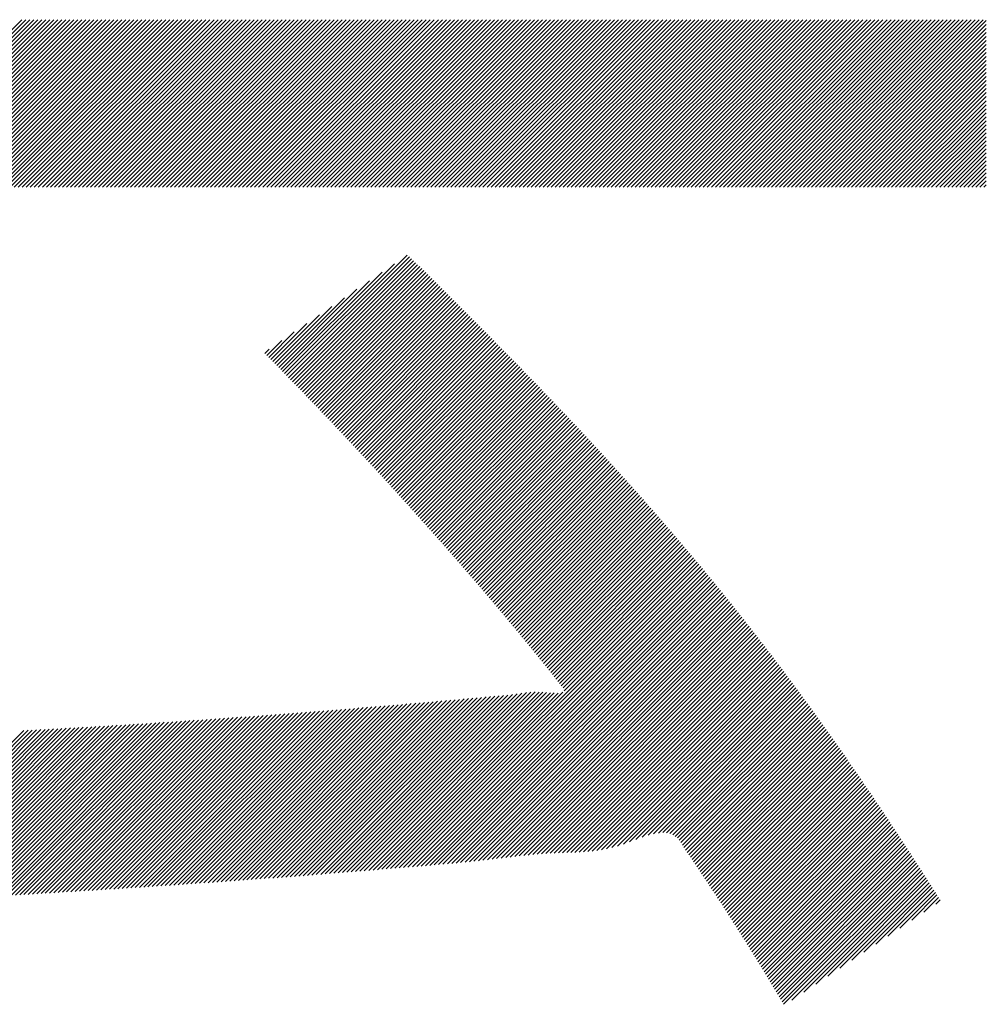
# Model space of a CAD drawing. Extents: x 1 to 6275, y 1 to 4429.
# Drawn here: x 3244 to 3274, y 215 to 246 of the extents above; entities that cross this region are included whole.
import ezdxf

# ---------------------------------------------------------------- set-up
doc = ezdxf.new("R2010")
doc.units = 0
doc.header["$LTSCALE"] = 15
doc.layers.add('NCD01_図面枠', color=7, linetype='CONTINUOUS')

msp = doc.modelspace()

# ---------------------------------------------------------------- linework, layer by layer
at = {"layer": 'NCD01_図面枠', "linetype": 'CONTINUOUS'}
for p, q in [((3238.901, 241), (3244.173, 246.271)), ((3239.027, 241), (3244.299, 246.271)), ((3239.153, 241), (3244.425, 246.271)), ((3239.279, 241), (3244.551, 246.271)), ((3239.405, 241), (3244.676, 246.271)), ((3239.531, 241), (3244.802, 246.271)), ((3239.657, 241), (3244.928, 246.271)), ((3239.783, 241), (3245.054, 246.271)), ((3239.909, 241), (3245.18, 246.271)), ((3240.035, 241), (3245.306, 246.271)), ((3240.161, 241), (3245.432, 246.271)), ((3240.287, 241), (3245.558, 246.271)), ((3240.413, 241), (3245.684, 246.271)), ((3240.539, 241), (3245.81, 246.271)), ((3240.665, 241), (3245.936, 246.271)), ((3240.791, 241), (3246.062, 246.271)), ((3240.917, 241), (3246.188, 246.271)), ((3241.042, 241), (3246.314, 246.271)), ((3241.168, 241), (3246.44, 246.271)), ((3241.294, 241), (3246.566, 246.271)), ((3241.42, 241), (3246.692, 246.271)), ((3241.546, 241), (3246.818, 246.271)), ((3241.672, 241), (3246.944, 246.271)), ((3241.798, 241), (3247.069, 246.271)), ((3241.924, 241), (3247.195, 246.271)), ((3242.05, 241), (3247.321, 246.271)), ((3242.176, 241), (3247.447, 246.271)), ((3242.302, 241), (3247.573, 246.271)), ((3242.428, 241), (3247.699, 246.271)), ((3242.554, 241), (3247.825, 246.271)), ((3242.68, 241), (3247.951, 246.271)), ((3242.806, 241), (3248.077, 246.271)), ((3242.932, 241), (3248.203, 246.271)), ((3243.058, 241), (3248.329, 246.271)), ((3243.184, 241), (3248.455, 246.271)), ((3243.31, 241), (3248.581, 246.271)), ((3243.435, 241), (3248.707, 246.271)), ((3243.561, 241), (3248.833, 246.271)), ((3243.687, 241), (3248.959, 246.271)), ((3243.813, 241), (3249.085, 246.271)), ((3243.939, 241), (3249.211, 246.271)), ((3244.065, 241), (3249.337, 246.271)), ((3244.191, 241), (3249.462, 246.271)), ((3244.317, 241), (3249.588, 246.271)), ((3244.443, 241), (3249.714, 246.271)), ((3244.569, 241), (3249.84, 246.271)), ((3244.695, 241), (3249.966, 246.271)), ((3244.821, 241), (3250.092, 246.271)), ((3244.947, 241), (3250.218, 246.271)), ((3245.073, 241), (3250.344, 246.271)), ((3245.199, 241), (3250.47, 246.271)), ((3245.325, 241), (3250.596, 246.271)), ((3245.451, 241), (3250.722, 246.271)), ((3245.577, 241), (3250.848, 246.271)), ((3245.703, 241), (3250.974, 246.271)), ((3245.828, 241), (3251.1, 246.271)), ((3245.954, 241), (3251.226, 246.271)), ((3246.08, 241), (3251.352, 246.271)), ((3246.206, 241), (3251.478, 246.271)), ((3246.332, 241), (3251.604, 246.271)), ((3246.458, 241), (3251.73, 246.271)), ((3246.584, 241), (3251.855, 246.271)), ((3246.71, 241), (3251.981, 246.271)), ((3246.836, 241), (3252.107, 246.271)), ((3246.962, 241), (3252.233, 246.271)), ((3247.088, 241), (3252.359, 246.271)), ((3247.214, 241), (3252.485, 246.271)), ((3247.34, 241), (3252.611, 246.271)), ((3247.466, 241), (3252.737, 246.271)), ((3247.592, 241), (3252.863, 246.271)), ((3247.718, 241), (3252.989, 246.271)), ((3247.844, 241), (3253.115, 246.271)), ((3247.97, 241), (3253.241, 246.271)), ((3248.096, 241), (3253.367, 246.271)), ((3248.221, 241), (3253.493, 246.271)), ((3248.347, 241), (3253.619, 246.271)), ((3248.473, 241), (3253.745, 246.271)), ((3248.599, 241), (3253.871, 246.271)), ((3248.725, 241), (3253.997, 246.271)), ((3248.851, 241), (3254.123, 246.271)), ((3248.977, 241), (3254.248, 246.271)), ((3249.103, 241), (3254.374, 246.271)), ((3249.229, 241), (3254.5, 246.271)), ((3249.355, 241), (3254.626, 246.271)), ((3249.481, 241), (3254.752, 246.271)), ((3249.607, 241), (3254.878, 246.271)), ((3249.733, 241), (3255.004, 246.271)), ((3249.859, 241), (3255.13, 246.271)), ((3249.985, 241), (3255.256, 246.271)), ((3250.111, 241), (3255.382, 246.271)), ((3250.237, 241), (3255.508, 246.271)), ((3250.363, 241), (3255.634, 246.271)), ((3250.489, 241), (3255.76, 246.271)), ((3250.614, 241), (3255.886, 246.271)), ((3250.74, 241), (3256.012, 246.271)), ((3250.866, 241), (3256.138, 246.271)), ((3250.992, 241), (3256.264, 246.271)), ((3251.118, 241), (3256.39, 246.271)), ((3251.244, 241), (3256.516, 246.271)), ((3251.37, 241), (3256.641, 246.271)), ((3251.496, 241), (3256.767, 246.271)), ((3251.622, 241), (3256.893, 246.271)), ((3251.748, 241), (3257.019, 246.271)), ((3251.874, 241), (3257.145, 246.271)), ((3252, 241), (3257.271, 246.271)), ((3252.126, 241), (3257.397, 246.271)), ((3252.252, 241), (3257.523, 246.271)), ((3252.378, 241), (3257.649, 246.271)), ((3252.504, 241), (3257.775, 246.271)), ((3252.63, 241), (3257.901, 246.271)), ((3252.756, 241), (3258.027, 246.271)), ((3252.882, 241), (3258.153, 246.271)), ((3253.007, 241), (3258.279, 246.271)), ((3253.133, 241), (3258.405, 246.271)), ((3253.259, 241), (3258.531, 246.271)), ((3253.385, 241), (3258.657, 246.271)), ((3253.511, 241), (3258.783, 246.271)), ((3253.637, 241), (3258.909, 246.271)), ((3253.763, 241), (3259.034, 246.271)), ((3253.889, 241), (3259.16, 246.271)), ((3254.015, 241), (3259.286, 246.271)), ((3254.141, 241), (3259.412, 246.271)), ((3254.267, 241), (3259.538, 246.271)), ((3254.393, 241), (3259.664, 246.271)), ((3254.519, 241), (3259.79, 246.271)), ((3254.645, 241), (3259.916, 246.271)), ((3254.771, 241), (3260.042, 246.271)), ((3254.897, 241), (3260.168, 246.271)), ((3255.023, 241), (3260.294, 246.271)), ((3255.149, 241), (3260.42, 246.271)), ((3255.274, 241), (3260.546, 246.271)), ((3255.4, 241), (3260.672, 246.271)), ((3255.526, 241), (3260.798, 246.271)), ((3255.652, 241), (3260.924, 246.271)), ((3255.778, 241), (3261.05, 246.271)), ((3255.904, 241), (3261.176, 246.271)), ((3256.03, 241), (3261.302, 246.271)), ((3256.156, 241), (3261.427, 246.271)), ((3256.282, 241), (3261.553, 246.271)), ((3256.408, 241), (3261.679, 246.271)), ((3256.534, 241), (3261.805, 246.271)), ((3256.66, 241), (3261.931, 246.271)), ((3256.786, 241), (3262.057, 246.271)), ((3256.912, 241), (3262.183, 246.271)), ((3257.038, 241), (3262.309, 246.271)), ((3257.164, 241), (3262.435, 246.271)), ((3257.29, 241), (3262.561, 246.271)), ((3257.416, 241), (3262.687, 246.271)), ((3257.542, 241), (3262.813, 246.271)), ((3257.667, 241), (3262.939, 246.271)), ((3257.793, 241), (3263.065, 246.271)), ((3257.919, 241), (3263.191, 246.271)), ((3258.045, 241), (3263.317, 246.271)), ((3258.171, 241), (3263.443, 246.271)), ((3258.297, 241), (3263.569, 246.271)), ((3258.423, 241), (3263.694, 246.271)), ((3258.549, 241), (3263.82, 246.271)), ((3258.675, 241), (3263.946, 246.271)), ((3258.801, 241), (3264.072, 246.271)), ((3258.927, 241), (3264.198, 246.271)), ((3259.053, 241), (3264.324, 246.271)), ((3259.179, 241), (3264.45, 246.271)), ((3259.305, 241), (3264.576, 246.271)), ((3259.431, 241), (3264.702, 246.271)), ((3259.557, 241), (3264.828, 246.271)), ((3259.683, 241), (3264.954, 246.271)), ((3259.809, 241), (3265.08, 246.271)), ((3259.935, 241), (3265.206, 246.271)), ((3260.06, 241), (3265.332, 246.271)), ((3260.186, 241), (3265.458, 246.271)), ((3260.312, 241), (3265.584, 246.271)), ((3260.438, 241), (3265.71, 246.271)), ((3260.564, 241), (3265.836, 246.271)), ((3260.69, 241), (3265.962, 246.271)), ((3260.816, 241), (3266.087, 246.271)), ((3260.942, 241), (3266.213, 246.271)), ((3261.068, 241), (3266.339, 246.271)), ((3261.194, 241), (3266.465, 246.271)), ((3261.32, 241), (3266.591, 246.271)), ((3261.446, 241), (3266.717, 246.271)), ((3261.572, 241), (3266.843, 246.271)), ((3261.698, 241), (3266.969, 246.271)), ((3261.824, 241), (3267.095, 246.271)), ((3261.95, 241), (3267.221, 246.271)), ((3262.076, 241), (3267.347, 246.271)), ((3262.202, 241), (3267.473, 246.271)), ((3262.328, 241), (3267.599, 246.271)), ((3262.453, 241), (3267.725, 246.271)), ((3262.579, 241), (3267.851, 246.271)), ((3262.705, 241), (3267.977, 246.271)), ((3262.831, 241), (3268.103, 246.271)), ((3262.957, 241), (3268.229, 246.271)), ((3263.083, 241), (3268.355, 246.271)), ((3263.209, 241), (3268.48, 246.271)), ((3263.335, 241), (3268.606, 246.271)), ((3263.461, 241), (3268.732, 246.271)), ((3263.587, 241), (3268.858, 246.271)), ((3263.713, 241), (3268.984, 246.271)), ((3263.839, 241), (3269.11, 246.271)), ((3263.965, 241), (3269.236, 246.271)), ((3264.091, 241), (3269.362, 246.271)), ((3264.217, 241), (3269.488, 246.271)), ((3264.343, 241), (3269.614, 246.271)), ((3264.469, 241), (3269.74, 246.271)), ((3264.595, 241), (3269.866, 246.271)), ((3264.721, 241), (3269.992, 246.271)), ((3264.846, 241), (3270.118, 246.271)), ((3264.972, 241), (3270.244, 246.271)), ((3265.098, 241), (3270.37, 246.271)), ((3265.224, 241), (3270.496, 246.271)), ((3265.35, 241), (3270.622, 246.271)), ((3265.476, 241), (3270.748, 246.271)), ((3265.602, 241), (3270.873, 246.271)), ((3265.728, 241), (3270.999, 246.271)), ((3265.854, 241), (3271.125, 246.271)), ((3265.98, 241), (3271.251, 246.271)), ((3266.106, 241), (3271.377, 246.271)), ((3266.232, 241), (3271.503, 246.271)), ((3266.358, 241), (3271.629, 246.271)), ((3266.484, 241), (3271.755, 246.271)), ((3266.61, 241), (3271.881, 246.271)), ((3266.736, 241), (3272.007, 246.271)), ((3266.862, 241), (3272.133, 246.271)), ((3266.988, 241), (3272.259, 246.271)), ((3267.114, 241), (3272.385, 246.271)), ((3267.239, 241), (3272.511, 246.271)), ((3267.365, 241), (3272.637, 246.271)), ((3267.491, 241), (3272.763, 246.271)), ((3267.617, 241), (3272.889, 246.271)), ((3267.743, 241), (3273.015, 246.271)), ((3267.869, 241), (3273.141, 246.271)), ((3267.995, 241), (3273.266, 246.271)), ((3268.121, 241), (3273.392, 246.271)), ((3268.247, 241), (3273.518, 246.271)), ((3268.373, 241), (3273.644, 246.271)), ((3268.499, 241), (3273.77, 246.271)), ((3268.625, 241), (3273.896, 246.271)), ((3268.751, 241), (3274.022, 246.271)), ((3268.877, 241), (3274.148, 246.271)), ((3269.003, 241), (3274.274, 246.271)), ((3269.129, 241), (3274.4, 246.271)), ((3269.255, 241), (3274.499, 246.244)), ((3269.381, 241), (3274.499, 246.118)), ((3269.507, 241), (3274.499, 245.992)), ((3269.632, 241), (3274.499, 245.866)), ((3269.758, 241), (3274.499, 245.74)), ((3269.884, 241), (3274.499, 245.614)), ((3270.01, 241), (3274.499, 245.489)), ((3270.136, 241), (3274.499, 245.363)), ((3270.262, 241), (3274.499, 245.237)), ((3270.388, 241), (3274.499, 245.111)), ((3270.514, 241), (3274.499, 244.985)), ((3270.64, 241), (3274.499, 244.859)), ((3270.766, 241), (3274.499, 244.733)), ((3270.892, 241), (3274.499, 244.607)), ((3271.018, 241), (3274.499, 244.481)), ((3271.144, 241), (3274.499, 244.355)), ((3271.27, 241), (3274.499, 244.229)), ((3271.396, 241), (3274.499, 244.103)), ((3271.522, 241), (3274.499, 243.977)), ((3271.648, 241), (3274.499, 243.851)), ((3271.774, 241), (3274.499, 243.725)), ((3271.9, 241), (3274.499, 243.599)), ((3272.025, 241), (3274.499, 243.473)), ((3272.151, 241), (3274.499, 243.347)), ((3272.277, 241), (3274.499, 243.221)), ((3272.403, 241), (3274.499, 243.096)), ((3272.529, 241), (3274.499, 242.97)), ((3272.655, 241), (3274.499, 242.844)), ((3272.781, 241), (3274.499, 242.718)), ((3272.907, 241), (3274.499, 242.592)), ((3273.033, 241), (3274.499, 242.466)), ((3273.159, 241), (3274.499, 242.34)), ((3273.285, 241), (3274.499, 242.214)), ((3273.411, 241), (3274.499, 242.088)), ((3273.537, 241), (3274.499, 241.962)), ((3273.663, 241), (3274.499, 241.836)), ((3273.789, 241), (3274.499, 241.71)), ((3273.915, 241), (3274.499, 241.584)), ((3274.041, 241), (3274.499, 241.458)), ((3274.167, 241), (3274.499, 241.332)), ((3274.292, 241), (3274.499, 241.206)), ((3274.418, 241), (3274.499, 241.08)), ((3252.501, 235.078), (3256.291, 238.868)), ((3252.563, 235.014), (3256.367, 238.818)), ((3252.625, 234.95), (3256.431, 238.756)), ((3252.439, 235.141), (3255.897, 238.599)), ((3252.687, 234.886), (3256.494, 238.693)), ((3252.749, 234.822), (3256.558, 238.631)), ((3252.811, 234.758), (3256.621, 238.568)), ((3252.873, 234.694), (3256.685, 238.506)), ((3252.935, 234.63), (3256.748, 238.443)), ((3252.376, 235.205), (3255.502, 238.331)), ((3252.997, 234.566), (3256.812, 238.381)), ((3253.059, 234.502), (3256.875, 238.318)), ((3253.12, 234.438), (3256.938, 238.256)), ((3253.182, 234.373), (3257.002, 238.193)), ((3253.244, 234.309), (3257.065, 238.131)), ((3252.252, 235.332), (3254.713, 237.794)), ((3252.314, 235.269), (3255.108, 238.062)), ((3253.305, 234.245), (3257.129, 238.068)), ((3253.367, 234.181), (3257.192, 238.006)), ((3253.429, 234.116), (3257.255, 237.943)), ((3253.49, 234.052), (3257.319, 237.88)), ((3253.552, 233.987), (3257.382, 237.818)), ((3252.189, 235.396), (3254.319, 237.525)), ((3253.613, 233.923), (3257.445, 237.755)), ((3253.675, 233.858), (3257.508, 237.692)), ((3253.736, 233.794), (3257.572, 237.629)), ((3253.797, 233.729), (3257.635, 237.567)), ((3253.859, 233.665), (3257.698, 237.504)), ((3252.127, 235.459), (3253.924, 237.257)), ((3253.92, 233.6), (3257.761, 237.441)), ((3253.981, 233.535), (3257.824, 237.378)), ((3254.042, 233.471), (3257.887, 237.315)), ((3254.104, 233.406), (3257.95, 237.252)), ((3254.165, 233.341), (3258.013, 237.189)), ((3252.065, 235.523), (3253.53, 236.988)), ((3254.226, 233.276), (3258.076, 237.126)), ((3254.287, 233.211), (3258.139, 237.064)), ((3254.348, 233.146), (3258.202, 237)), ((3254.409, 233.081), (3258.265, 236.937)), ((3254.47, 233.016), (3258.328, 236.874)), ((3252.002, 235.586), (3253.135, 236.72)), ((3254.531, 232.951), (3258.391, 236.811)), ((3254.592, 232.886), (3258.454, 236.748)), ((3254.652, 232.821), (3258.516, 236.685)), ((3254.713, 232.756), (3258.579, 236.622)), ((3254.774, 232.691), (3258.642, 236.559)), ((3251.94, 235.65), (3252.741, 236.451)), ((3254.835, 232.625), (3258.705, 236.495)), ((3254.895, 232.56), (3258.767, 236.432)), ((3254.956, 232.495), (3258.83, 236.369)), ((3255.017, 232.429), (3258.893, 236.306)), ((3255.077, 232.364), (3258.955, 236.242)), ((3251.877, 235.714), (3252.346, 236.183)), ((3255.138, 232.299), (3259.018, 236.179)), ((3255.198, 232.233), (3259.08, 236.115)), ((3255.259, 232.168), (3259.143, 236.052)), ((3255.319, 232.102), (3259.205, 235.989)), ((3255.379, 232.036), (3259.268, 235.925)), ((3251.815, 235.777), (3251.952, 235.914)), ((3255.44, 231.971), (3259.33, 235.862)), ((3255.5, 231.905), (3259.393, 235.798)), ((3255.56, 231.839), (3259.455, 235.734)), ((3255.62, 231.774), (3259.517, 235.671)), ((3255.68, 231.708), (3259.58, 235.607)), ((3255.741, 231.642), (3259.642, 235.543)), ((3255.801, 231.576), (3259.704, 235.48)), ((3255.861, 231.51), (3259.766, 235.416)), ((3255.921, 231.444), (3259.828, 235.352)), ((3255.981, 231.378), (3259.891, 235.288)), ((3256.041, 231.312), (3259.953, 235.224)), ((3256.1, 231.246), (3260.015, 235.161)), ((3256.16, 231.18), (3260.077, 235.097)), ((3256.22, 231.114), (3260.139, 235.033)), ((3256.28, 231.048), (3260.201, 234.969)), ((3256.34, 230.982), (3260.262, 234.905)), ((3256.399, 230.915), (3260.324, 234.841)), ((3256.459, 230.849), (3260.386, 234.776)), ((3256.518, 230.783), (3260.448, 234.712)), ((3256.578, 230.716), (3260.51, 234.648)), ((3256.638, 230.65), (3260.571, 234.584)), ((3256.697, 230.583), (3260.633, 234.52)), ((3256.756, 230.517), (3260.695, 234.455)), ((3256.816, 230.45), (3260.756, 234.391)), ((3256.875, 230.384), (3260.818, 234.326)), ((3256.934, 230.317), (3260.879, 234.262)), ((3256.994, 230.25), (3260.941, 234.197)), ((3257.053, 230.184), (3261.002, 234.133)), ((3257.112, 230.117), (3261.064, 234.068)), ((3257.171, 230.05), (3261.125, 234.004)), ((3257.23, 229.983), (3261.186, 233.939)), ((3257.29, 229.916), (3261.247, 233.874)), ((3257.349, 229.85), (3261.309, 233.81)), ((3257.408, 229.783), (3261.37, 233.745)), ((3257.466, 229.716), (3261.431, 233.68)), ((3257.525, 229.649), (3261.492, 233.615)), ((3257.584, 229.581), (3261.553, 233.55)), ((3257.643, 229.514), (3261.614, 233.485)), ((3257.702, 229.447), (3261.675, 233.42)), ((3257.761, 229.38), (3261.736, 233.355)), ((3257.819, 229.313), (3261.797, 233.29)), ((3257.878, 229.245), (3261.858, 233.225)), ((3257.936, 229.178), (3261.918, 233.16)), ((3257.995, 229.111), (3261.979, 233.095)), ((3258.053, 229.043), (3262.04, 233.029)), ((3258.112, 228.976), (3262.1, 232.964)), ((3258.17, 228.908), (3262.161, 232.899)), ((3258.229, 228.841), (3262.221, 232.833)), ((3258.287, 228.773), (3262.282, 232.768)), ((3258.345, 228.705), (3262.342, 232.702)), ((3258.404, 228.638), (3262.403, 232.636)), ((3258.462, 228.57), (3262.463, 232.571)), ((3258.52, 228.502), (3262.523, 232.505)), ((3258.578, 228.434), (3262.583, 232.439)), ((3258.636, 228.366), (3262.643, 232.374)), ((3258.694, 228.298), (3262.703, 232.308)), ((3258.752, 228.23), (3262.764, 232.242)), ((3258.81, 228.162), (3262.824, 232.176)), ((3258.868, 228.094), (3262.883, 232.11)), ((3258.926, 228.026), (3262.943, 232.044)), ((3258.983, 227.958), (3263.003, 231.978)), ((3259.041, 227.89), (3263.063, 231.911)), ((3259.099, 227.821), (3263.123, 231.845)), ((3259.156, 227.753), (3263.182, 231.779)), ((3259.214, 227.685), (3263.242, 231.713)), ((3259.272, 227.616), (3263.301, 231.646)), ((3259.329, 227.548), (3263.361, 231.58)), ((3259.386, 227.479), (3263.42, 231.513)), ((3259.444, 227.411), (3263.48, 231.447)), ((3259.501, 227.342), (3263.539, 231.38)), ((3259.558, 227.273), (3263.598, 231.313)), ((3259.616, 227.205), (3263.658, 231.247)), ((3259.673, 227.136), (3263.717, 231.18)), ((3259.73, 227.067), (3263.776, 231.113)), ((3259.787, 226.998), (3263.835, 231.046)), ((3259.844, 226.929), (3263.894, 230.979)), ((3259.901, 226.86), (3263.953, 230.912)), ((3259.958, 226.791), (3264.012, 230.845)), ((3260.015, 226.722), (3264.07, 230.778)), ((3260.071, 226.653), (3264.129, 230.711)), ((3260.128, 226.584), (3264.188, 230.643)), ((3260.185, 226.514), (3264.246, 230.576)), ((3260.241, 226.445), (3264.305, 230.509)), ((3260.298, 226.375), (3264.364, 230.441)), ((3260.354, 226.306), (3264.422, 230.374)), ((3260.411, 226.236), (3264.48, 230.306)), ((3260.467, 226.167), (3264.539, 230.238)), ((3260.523, 226.097), (3264.597, 230.171)), ((3260.579, 226.027), (3264.655, 230.103)), ((3260.635, 225.957), (3264.713, 230.035)), ((3260.691, 225.887), (3264.771, 229.967)), ((3260.747, 225.817), (3264.829, 229.899)), ((3260.803, 225.748), (3264.887, 229.831)), ((3260.859, 225.678), (3264.945, 229.763)), ((3260.915, 225.607), (3265.003, 229.695)), ((3260.969, 225.536), (3265.061, 229.627)), ((3261.024, 225.464), (3265.118, 229.559)), ((3261.079, 225.394), (3265.176, 229.49)), ((3261.137, 225.326), (3265.233, 229.422)), ((3255.768, 219.579), (3265.406, 229.216)), ((3255.905, 219.59), (3265.463, 229.148)), ((3261.195, 225.257), (3265.291, 229.353)), ((3261.228, 225.165), (3265.348, 229.285)), ((3256.042, 219.601), (3265.52, 229.079)), ((3256.18, 219.612), (3265.577, 229.01)), ((3256.317, 219.624), (3265.634, 228.941)), ((3256.454, 219.635), (3265.691, 228.872)), ((3256.591, 219.646), (3265.748, 228.803)), ((3256.728, 219.657), (3265.805, 228.734)), ((3256.866, 219.669), (3265.862, 228.665)), ((3257.003, 219.68), (3265.919, 228.596)), ((3257.141, 219.692), (3265.975, 228.527)), ((3257.278, 219.703), (3266.032, 228.457)), ((3257.416, 219.716), (3266.089, 228.388)), ((3257.554, 219.728), (3266.145, 228.318)), ((3257.693, 219.74), (3266.201, 228.249)), ((3257.832, 219.753), (3266.258, 228.179)), ((3257.971, 219.766), (3266.314, 228.11)), ((3258.111, 219.78), (3266.37, 228.04)), ((3258.251, 219.794), (3266.426, 227.97)), ((3258.392, 219.809), (3266.483, 227.9)), ((3258.533, 219.824), (3266.539, 227.83)), ((3258.674, 219.84), (3266.594, 227.76)), ((3258.817, 219.857), (3266.65, 227.69)), ((3258.959, 219.873), (3266.706, 227.62)), ((3259.103, 219.89), (3266.762, 227.55)), ((3259.246, 219.908), (3266.818, 227.48)), ((3259.389, 219.925), (3266.873, 227.409)), ((3259.532, 219.942), (3266.929, 227.339)), ((3259.674, 219.958), (3266.984, 227.268)), ((3259.816, 219.974), (3267.04, 227.198)), ((3259.958, 219.99), (3267.095, 227.127)), ((3260.098, 220.004), (3267.15, 227.056)), ((3260.238, 220.018), (3267.205, 226.986)), ((3260.376, 220.03), (3267.26, 226.915)), ((3260.513, 220.041), (3267.316, 226.844)), ((3260.648, 220.051), (3267.371, 226.773)), ((3260.782, 220.059), (3267.425, 226.702)), ((3260.915, 220.066), (3267.48, 226.631)), ((3261.046, 220.071), (3267.535, 226.56)), ((3261.176, 220.075), (3267.59, 226.489)), ((3261.306, 220.079), (3267.644, 226.417)), ((3261.435, 220.082), (3267.699, 226.346)), ((3261.566, 220.087), (3267.754, 226.274)), ((3261.698, 220.093), (3267.808, 226.203)), ((3261.832, 220.101), (3267.862, 226.131)), ((3261.968, 220.111), (3267.917, 226.06)), ((3262.109, 220.126), (3267.971, 225.988)), ((3262.253, 220.144), (3268.025, 225.916)), ((3262.403, 220.168), (3268.079, 225.844)), ((3262.56, 220.199), (3268.133, 225.773)), ((3262.725, 220.239), (3268.187, 225.701)), ((3262.9, 220.287), (3268.241, 225.629)), ((3263.088, 220.349), (3268.295, 225.556)), ((3263.283, 220.419), (3268.349, 225.484)), ((3263.485, 220.495), (3268.403, 225.412)), ((3254.257, 219.453), (3259.899, 225.095)), ((3254.394, 219.464), (3260.045, 225.115)), ((3254.531, 219.476), (3260.184, 225.128)), ((3254.669, 219.487), (3260.314, 225.132)), ((3254.806, 219.498), (3260.437, 225.13)), ((3254.944, 219.51), (3260.557, 225.123)), ((3255.081, 219.521), (3260.675, 225.115)), ((3255.218, 219.533), (3260.793, 225.107)), ((3255.356, 219.544), (3260.912, 225.1)), ((3255.493, 219.556), (3261.036, 225.099)), ((3255.63, 219.567), (3261.185, 225.121)), ((3263.68, 220.564), (3268.456, 225.34)), ((3263.869, 220.626), (3268.51, 225.267)), ((3264.038, 220.67), (3268.563, 225.195)), ((3264.191, 220.697), (3268.617, 225.122)), ((3250.984, 219.203), (3256.559, 224.778)), ((3251.12, 219.212), (3256.697, 224.79)), ((3251.255, 219.222), (3256.835, 224.802)), ((3251.391, 219.232), (3256.973, 224.814)), ((3251.527, 219.242), (3257.111, 224.826)), ((3251.663, 219.252), (3257.248, 224.838)), ((3251.799, 219.262), (3257.386, 224.849)), ((3251.935, 219.272), (3257.524, 224.862)), ((3252.071, 219.282), (3257.662, 224.874)), ((3252.207, 219.292), (3257.801, 224.886)), ((3252.343, 219.302), (3257.939, 224.899)), ((3252.479, 219.313), (3258.078, 224.912)), ((3252.616, 219.323), (3258.218, 224.925)), ((3252.752, 219.333), (3258.357, 224.938)), ((3252.888, 219.344), (3258.495, 224.951)), ((3253.025, 219.354), (3258.633, 224.963)), ((3253.161, 219.365), (3258.771, 224.974)), ((3253.298, 219.376), (3258.907, 224.985)), ((3253.435, 219.387), (3259.043, 224.995)), ((3253.572, 219.397), (3259.179, 225.005)), ((3253.709, 219.408), (3259.317, 225.017)), ((3253.846, 219.419), (3259.456, 225.03)), ((3253.983, 219.431), (3259.6, 225.048)), ((3254.12, 219.442), (3259.748, 225.07)), ((3264.33, 220.71), (3268.67, 225.05)), ((3264.446, 220.699), (3268.723, 224.977)), ((3264.552, 220.68), (3268.777, 224.905)), ((3264.64, 220.642), (3268.83, 224.832)), ((3247.333, 218.953), (3252.857, 224.476)), ((3247.468, 218.961), (3252.993, 224.487)), ((3247.603, 218.97), (3253.13, 224.497)), ((3247.738, 218.979), (3253.266, 224.508)), ((3247.872, 218.988), (3253.403, 224.518)), ((3248.007, 218.997), (3253.539, 224.529)), ((3248.142, 219.006), (3253.676, 224.54)), ((3248.277, 219.015), (3253.813, 224.551)), ((3248.412, 219.024), (3253.95, 224.561)), ((3248.547, 219.033), (3254.087, 224.572)), ((3248.682, 219.042), (3254.223, 224.583)), ((3248.817, 219.051), (3254.36, 224.594)), ((3248.952, 219.06), (3254.497, 224.605)), ((3249.088, 219.07), (3254.635, 224.617)), ((3249.223, 219.079), (3254.772, 224.628)), ((3249.358, 219.088), (3254.909, 224.639)), ((3249.493, 219.097), (3255.046, 224.65)), ((3249.629, 219.107), (3255.183, 224.662)), ((3249.764, 219.116), (3255.321, 224.673)), ((3249.899, 219.126), (3255.458, 224.684)), ((3250.035, 219.135), (3255.596, 224.696)), ((3250.17, 219.145), (3255.733, 224.707)), ((3250.306, 219.154), (3255.871, 224.719)), ((3250.441, 219.164), (3256.008, 224.731)), ((3250.577, 219.173), (3256.146, 224.742)), ((3250.712, 219.183), (3256.284, 224.754)), ((3250.848, 219.193), (3256.421, 224.766)), ((3264.715, 220.591), (3268.883, 224.759)), ((3264.789, 220.54), (3268.936, 224.686)), ((3264.846, 220.47), (3268.989, 224.613)), ((3264.897, 220.395), (3269.042, 224.54)), ((3264.945, 220.317), (3269.095, 224.467)), ((3242.906, 218.682), (3248.385, 224.161)), ((3243.04, 218.69), (3248.52, 224.169)), ((3243.174, 218.697), (3248.654, 224.178)), ((3243.307, 218.705), (3248.789, 224.187)), ((3243.441, 218.713), (3248.924, 224.196)), ((3243.575, 218.721), (3249.059, 224.205)), ((3243.709, 218.729), (3249.194, 224.213)), ((3243.843, 218.737), (3249.328, 224.222)), ((3243.976, 218.744), (3249.463, 224.232)), ((3244.11, 218.752), (3249.599, 224.241)), ((3244.244, 218.76), (3249.734, 224.25)), ((3244.378, 218.768), (3249.869, 224.259)), ((3244.512, 218.776), (3250.004, 224.268)), ((3244.646, 218.785), (3250.139, 224.278)), ((3244.78, 218.793), (3250.275, 224.287)), ((3244.914, 218.801), (3250.41, 224.296)), ((3245.048, 218.809), (3250.546, 224.306)), ((3245.183, 218.817), (3250.681, 224.316)), ((3245.317, 218.825), (3250.817, 224.325)), ((3245.451, 218.834), (3250.952, 224.335)), ((3245.585, 218.842), (3251.088, 224.345)), ((3245.719, 218.85), (3251.224, 224.354)), ((3245.854, 218.859), (3251.359, 224.364)), ((3245.988, 218.867), (3251.495, 224.374)), ((3246.122, 218.875), (3251.631, 224.384)), ((3246.257, 218.884), (3251.767, 224.394)), ((3246.391, 218.892), (3251.903, 224.404)), ((3246.526, 218.901), (3252.039, 224.414)), ((3246.66, 218.909), (3252.175, 224.424)), ((3246.795, 218.918), (3252.311, 224.435)), ((3246.929, 218.927), (3252.448, 224.445)), ((3247.064, 218.935), (3252.584, 224.455)), ((3247.199, 218.944), (3252.72, 224.466)), ((3264.993, 220.239), (3269.148, 224.394)), ((3265.042, 220.162), (3269.2, 224.321)), ((3265.092, 220.087), (3269.253, 224.248)), ((3265.144, 220.012), (3269.306, 224.174)), ((3238.777, 218.457), (3244.241, 223.921)), ((3238.91, 218.464), (3244.373, 223.927)), ((3239.042, 218.47), (3244.506, 223.934)), ((3239.175, 218.477), (3244.639, 223.941)), ((3239.308, 218.484), (3244.772, 223.948)), ((3239.441, 218.491), (3244.905, 223.956)), ((3239.574, 218.498), (3245.038, 223.963)), ((3239.707, 218.505), (3245.172, 223.97)), ((3239.84, 218.512), (3245.305, 223.977)), ((3239.973, 218.519), (3245.438, 223.985)), ((3240.106, 218.527), (3245.572, 223.992)), ((3240.239, 218.534), (3245.705, 223.999)), ((3240.372, 218.541), (3245.838, 224.007)), ((3240.505, 218.548), (3245.972, 224.015)), ((3240.638, 218.555), (3246.105, 224.022)), ((3240.772, 218.562), (3246.239, 224.03)), ((3240.905, 218.57), (3246.373, 224.038)), ((3241.038, 218.577), (3246.507, 224.045)), ((3241.171, 218.584), (3246.64, 224.053)), ((3241.305, 218.592), (3246.774, 224.061)), ((3241.438, 218.599), (3246.908, 224.069)), ((3241.571, 218.606), (3247.042, 224.077)), ((3241.705, 218.614), (3247.176, 224.085)), ((3241.838, 218.621), (3247.31, 224.093)), ((3241.972, 218.629), (3247.444, 224.102)), ((3242.105, 218.636), (3247.579, 224.11)), ((3242.238, 218.644), (3247.713, 224.118)), ((3242.372, 218.651), (3247.847, 224.127)), ((3242.506, 218.659), (3247.982, 224.135)), ((3242.639, 218.667), (3248.116, 224.144)), ((3242.773, 218.674), (3248.25, 224.152)), ((3265.195, 219.938), (3269.358, 224.101)), ((3265.247, 219.863), (3269.411, 224.027)), ((3265.297, 219.788), (3269.463, 223.954)), ((3265.348, 219.712), (3269.516, 223.88)), ((3265.398, 219.637), (3269.568, 223.807)), ((3265.448, 219.561), (3269.62, 223.733)), ((3265.499, 219.486), (3269.672, 223.659)), ((3265.549, 219.41), (3269.725, 223.585)), ((3265.6, 219.335), (3269.777, 223.512)), ((3265.65, 219.259), (3269.829, 223.438)), ((3265.7, 219.183), (3269.881, 223.364)), ((3265.75, 219.108), (3269.932, 223.29)), ((3265.801, 219.032), (3269.984, 223.215)), ((3265.851, 218.956), (3270.036, 223.141)), ((3265.901, 218.88), (3270.088, 223.067)), ((3265.951, 218.804), (3270.139, 222.993)), ((3266.001, 218.728), (3270.191, 222.918)), ((3266.05, 218.652), (3270.243, 222.844)), ((3266.1, 218.576), (3270.294, 222.769)), ((3266.15, 218.499), (3270.345, 222.695)), ((3266.2, 218.423), (3270.397, 222.62)), ((3266.249, 218.347), (3270.448, 222.546)), ((3266.299, 218.27), (3270.499, 222.471)), ((3266.348, 218.194), (3270.551, 222.396)), ((3266.397, 218.117), (3270.602, 222.321)), ((3266.447, 218.041), (3270.653, 222.247)), ((3266.496, 217.964), (3270.704, 222.172)), ((3266.545, 217.887), (3270.755, 222.097)), ((3266.594, 217.81), (3270.806, 222.022)), ((3266.643, 217.733), (3270.857, 221.947)), ((3266.692, 217.656), (3270.907, 221.871)), ((3266.741, 217.579), (3270.958, 221.796)), ((3266.79, 217.502), (3271.009, 221.721)), ((3266.838, 217.424), (3271.06, 221.646)), ((3266.887, 217.347), (3271.11, 221.57)), ((3266.935, 217.27), (3271.161, 221.495)), ((3266.984, 217.192), (3271.211, 221.42)), ((3267.032, 217.115), (3271.262, 221.344)), ((3267.08, 217.037), (3271.312, 221.268)), ((3267.129, 216.959), (3271.362, 221.193)), ((3267.177, 216.881), (3271.413, 221.117)), ((3267.225, 216.803), (3271.463, 221.042)), ((3267.273, 216.725), (3271.513, 220.966)), ((3267.321, 216.647), (3271.563, 220.89)), ((3267.368, 216.569), (3271.613, 220.814)), ((3267.416, 216.491), (3271.663, 220.738)), ((3267.464, 216.413), (3271.713, 220.662)), ((3267.511, 216.334), (3271.763, 220.586)), ((3267.559, 216.256), (3271.813, 220.51)), ((3267.606, 216.177), (3271.863, 220.434)), ((3267.654, 216.099), (3271.913, 220.358)), ((3267.701, 216.02), (3271.963, 220.282)), ((3267.748, 215.942), (3272.012, 220.206)), ((3267.796, 215.863), (3272.062, 220.129)), ((3267.843, 215.784), (3272.112, 220.053)), ((3267.89, 215.705), (3272.161, 219.977)), ((3267.937, 215.626), (3272.211, 219.9)), ((3267.984, 215.547), (3272.26, 219.824)), ((3268.031, 215.468), (3272.309, 219.747)), ((3268.078, 215.389), (3272.359, 219.67)), ((3268.125, 215.31), (3272.408, 219.594)), ((3268.382, 215.442), (3272.457, 219.517)), ((3268.76, 215.693), (3272.507, 219.44)), ((3269.138, 215.945), (3272.556, 219.363)), ((3269.515, 216.197), (3272.605, 219.287)), ((3269.893, 216.449), (3272.654, 219.21)), ((3270.271, 216.701), (3272.703, 219.133)), ((3270.649, 216.953), (3272.752, 219.056)), ((3271.027, 217.205), (3272.801, 218.979)), ((3271.405, 217.457), (3272.85, 218.902)), ((3271.782, 217.709), (3272.899, 218.825)), ((3272.16, 217.961), (3272.948, 218.748)), ((3272.538, 218.212), (3272.997, 218.671)), ((3272.916, 218.464), (3273.046, 218.594))]:
    msp.add_line(p, q, dxfattribs=at)

doc.saveas('drawing.dxf')
